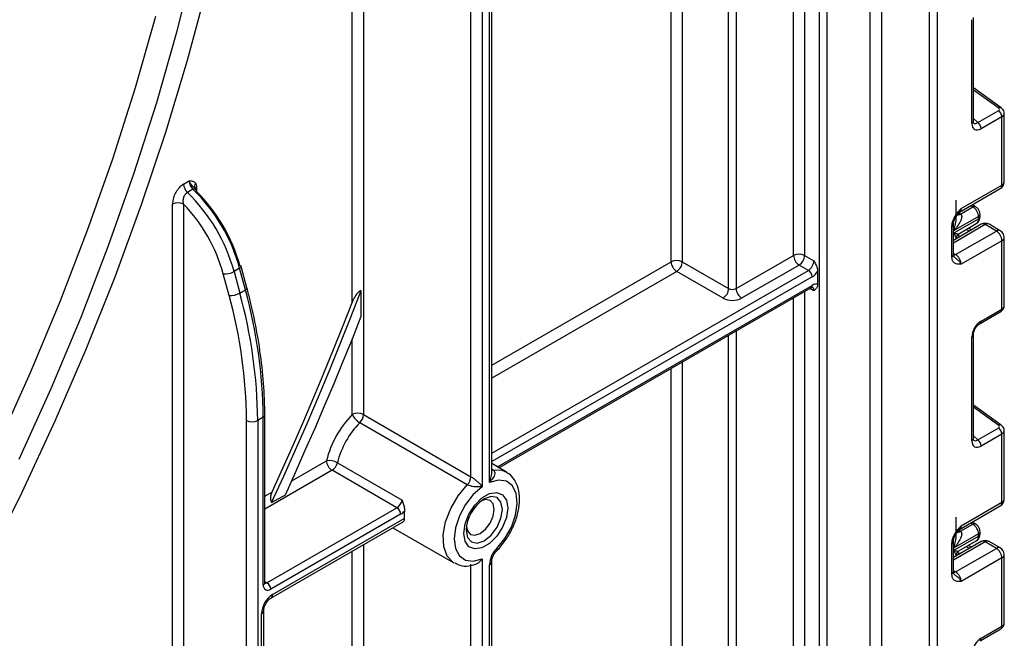
# Model space of a CAD drawing. Units: millimetres. Extents: x -788 to 6636, y -324 to 3696.
# Drawn here: x 3575 to 3763, y 1359 to 1477 of the extents above; entities that cross this region are included whole.
import ezdxf

# ---------------------------------------------------------------- set-up
doc = ezdxf.new("R2010")
doc.units = ezdxf.units.MM
doc.header["$LTSCALE"] = 10

msp = doc.modelspace()

# ---------------------------------------------------------------- linework, layer by layer
at = {"color": 8, "linetype": 'Continuous', "lineweight": 25}
for p, q in [((3748.30773, 1256.9888), (3748.30773, 2172.74171)), ((3749.72195, 2173.55812), (3749.72195, 1256.9888)), ((3736.97988, 1259.03746), (3736.97988, 1737.00805)), ((3739.1012, 1738.23266), (3739.1012, 1259.03746)), ((3727.29252, 1254.26147), (3727.29252, 1731.41565)), ((3728.70673, 1732.23206), (3728.70673, 1254.26147)), ((3724.47823, 1729.791), (3724.47823, 1432.25894)), ((3722.35691, 1432.25894), (3722.35691, 1728.56639)), ((3711.39676, 1722.23922), (3711.39676, 1425.93177)), ((3709.98254, 1425.93177), (3709.98254, 1721.42281)), ((3701.14371, 1716.32026), (3701.14371, 1431.03432)), ((3699.02239, 1431.03432), (3699.02239, 1715.09565)), ((3640.33253, 1673.04931), (3640.33253, 1401.87477)), ((3638.21121, 1423.35179), (3638.21121, 1671.82469)), ((3761.47538, 1460.33826), (3756.65902, 1463.80159)), ((3756.65902, 1458.342), (3757.49979, 1457.58487)), ((3608.51272, 1445.26474), (3608.51272, 1444.44833)), ((3753.86184, 1440.35483), (3754.10236, 1440.21841)), ((3756.55748, 1441.49646), (3756.14223, 1441.732)), ((3752.88978, 1436.91908), (3752.88978, 1438.51176)), ((3758.91433, 1438.12331), (3752.84327, 1434.61856)), ((3752.88684, 1435.15091), (3752.88684, 1436.50554)), ((3755.88334, 1436.88075), (3755.28559, 1437.21378)), ((3753.59252, 1436.15165), (3754.11557, 1435.86024)), ((3752.84327, 1432.64758), (3753.25748, 1432.40846)), ((3664.8135, 1411.28595), (3699.02239, 1431.03432)), ((3664.8135, 1394.54939), (3725.18534, 1429.40131)), ((3700.08305, 1429.19721), (3664.8135, 1408.83653)), ((3725.89245, 1428.17656), (3664.8135, 1392.91644)), ((3665.8898, 1391.90469), (3725.89245, 1426.54348)), ((3724.47823, 1425.38881), (3724.47823, 1255.88612)), ((3726.246, 1425.52264), (3725.47803, 1425.96598)), ((3722.35691, 1255.88612), (3722.35691, 1424.1642)), ((3711.39676, 1417.83704), (3711.39676, 1249.55896)), ((3638.21121, 1401.87477), (3638.21121, 1416.33564)), ((3709.98254, 1249.55896), (3709.98254, 1417.02063)), ((3699.02239, 1254.66151), (3699.02239, 1410.69347)), ((3701.14371, 1411.91808), (3701.14371, 1254.66151)), ((3761.47538, 1399.80537), (3756.65902, 1403.2687)), ((3756.65902, 1397.80911), (3757.49979, 1397.05198)), ((3626.66566, 1389.26368), (3633.29367, 1393.08994)), ((3664.8135, 1391.47457), (3665.06589, 1391.32887)), ((3634.35433, 1391.25282), (3621.53354, 1383.85154)), ((3621.53354, 1386.30096), (3622.84904, 1387.06039)), ((3756.55748, 1380.96357), (3756.14223, 1381.19911)), ((3753.86184, 1379.82194), (3754.10236, 1379.68551)), ((3640.33253, 1377.05167), (3640.33253, 1219.55596)), ((3758.91433, 1377.59042), (3752.84327, 1374.08567)), ((3752.88978, 1376.38619), (3752.88978, 1377.97887)), ((3755.88334, 1376.34786), (3755.28559, 1376.68089)), ((3638.21121, 1219.55596), (3638.21121, 1375.82706)), ((3752.88684, 1374.61802), (3752.88684, 1375.97264)), ((3753.59252, 1375.61876), (3754.11557, 1375.32735)), ((3752.84327, 1372.11468), (3753.25748, 1371.87556)), ((3621.53354, 1370.04264), (3621.94775, 1369.80352))]:
    msp.add_line(p, q, dxfattribs=at)
at = {"color": 7, "linetype": 'Continuous', "lineweight": 25}
for p, q in [((3664.8135, 1390.93246), (3664.8135, 1693.76373)), ((3664.37416, 1388.94177), (3664.37416, 1693.15142)), ((3660.83862, 1390.03685), (3660.83862, 1684.16961)), ((3662.95994, 1684.16961), (3662.95994, 1388.12536)), ((3756.36613, 1457.42919), (3756.36613, 1477.22597)), ((3756.65902, 1457.83739), (3756.65902, 1477.63417)), ((3761.97302, 1460.38945), (3756.65902, 1464.21061)), ((3757.49979, 1457.58487), (3761.47538, 1459.87993)), ((3762.53565, 1446.28892), (3762.53565, 1459.33801)), ((3762.09631, 1458.71102), (3758.12072, 1456.41596)), ((3762.09631, 1445.67661), (3762.09631, 1458.71102)), ((3606.03785, 1445.85201), (3607.09851, 1446.46431)), ((3607.83008, 1444.87762), (3606.76942, 1444.26531)), ((3608.19673, 1445.05325), (3608.19669, 1445.05241)), ((3608.34165, 1444.88232), (3608.19674, 1445.05225)), ((3754.00742, 1440.4996), (3761.78559, 1444.98985)), ((3754.31814, 1441.18637), (3762.09631, 1445.67661)), ((3603.91653, 1348.89625), (3603.91653, 1442.02794)), ((3606.03785, 1442.02794), (3606.03785, 1199.75806)), ((3753.3877, 1439.48617), (3753.3877, 1442.81953)), ((3754.22095, 1440.14761), (3756.55748, 1441.49646)), ((3757.05702, 1441.54621), (3756.43327, 1441.90001)), ((3752.88684, 1436.50554), (3757.6274, 1439.2422)), ((3757.6274, 1439.65405), (3752.88978, 1436.91908)), ((3753.87583, 1436.39995), (3757.2131, 1438.32651)), ((3757.6274, 1439.2422), (3757.6274, 1439.65405)), ((3757.92029, 1439.65041), (3757.92029, 1440.06225)), ((3752.55037, 1431.96619), (3752.55037, 1437.7505)), ((3758.1644, 1438.19758), (3752.84327, 1435.12575)), ((3752.84327, 1432.37439), (3752.84327, 1438.1587)), ((3753.25748, 1432.40846), (3761.03565, 1436.8987)), ((3753.86503, 1436.39559), (3753.87228, 1436.40677)), ((3756.31712, 1437.13117), (3755.71937, 1437.4642)), ((3761.03565, 1436.8987), (3758.91433, 1438.12331)), ((3761.78559, 1436.97296), (3759.66427, 1438.19758)), ((3753.38476, 1435.54219), (3753.38476, 1435.43835)), ((3762.09631, 1435.06158), (3754.31814, 1430.57134)), ((3762.09631, 1422.02718), (3762.09631, 1435.06158)), ((3762.53565, 1422.6248), (3762.53565, 1435.67389)), ((3701.14371, 1431.03432), (3709.98254, 1425.93177)), ((3711.39676, 1425.93177), (3722.35691, 1432.25894)), ((3724.47823, 1432.25894), (3726.246, 1431.23843)), ((3616.7315, 1429.79953), (3615.67084, 1429.18722)), ((3615.67084, 1429.18722), (3616.76848, 1425.07108)), ((3617.82914, 1425.68339), (3616.7315, 1429.79953)), ((3618.13091, 1426.04536), (3617.03327, 1430.16151)), ((3708.92188, 1424.09466), (3700.08305, 1429.19721)), ((3723.41757, 1430.42182), (3712.45742, 1424.09466)), ((3725.18534, 1429.40131), (3723.41757, 1430.42182)), ((3726.95311, 1429.19714), (3726.95311, 1426.74752)), ((3614.71113, 1424.61524), (3613.61348, 1428.73139)), ((3616.76848, 1425.07108), (3617.82914, 1425.68339)), ((3639.91831, 1420.63732), (3639.91831, 1425.53174)), ((3666.18278, 1391.73556), (3725.6853, 1426.08564)), ((3757.91357, 1419.27427), (3761.88917, 1421.56933)), ((3758.12072, 1419.73211), (3762.09631, 1422.02718)), ((3756.36613, 1396.8963), (3756.36613, 1416.69307)), ((3756.65902, 1397.3045), (3756.65902, 1417.10128)), ((3761.97302, 1399.85656), (3756.65902, 1403.67772)), ((3618.05866, 1192.81859), (3618.05866, 1400.75979)), ((3621.24064, 1401.3721), (3620.17998, 1400.75979)), ((3620.17998, 1400.75979), (3620.17998, 1192.81859)), ((3621.24064, 1369.39545), (3621.24064, 1401.3721)), ((3621.53354, 1369.80365), (3621.53354, 1401.7803)), ((3640.33253, 1401.87477), (3660.83862, 1390.03685)), ((3660.14689, 1388.48919), (3639.64079, 1400.3271)), ((3757.49979, 1397.05198), (3761.47538, 1399.34704)), ((3762.09631, 1398.17813), (3758.12072, 1395.88306)), ((3762.09631, 1385.14372), (3762.09631, 1398.17813)), ((3762.53565, 1385.75603), (3762.53565, 1398.80512)), ((3635.36467, 1392.68812), (3647.73904, 1385.54455)), ((3667.60598, 1390.91396), (3664.8135, 1392.52603)), ((3646.7287, 1384.10925), (3634.35433, 1391.25282)), ((3622.83354, 1385.08026), (3625.44977, 1386.59058)), ((3621.94775, 1369.80352), (3646.7287, 1384.10925)), ((3754.00742, 1379.96671), (3761.78559, 1384.45695)), ((3754.31814, 1380.65348), (3762.09631, 1385.14372)), ((3647.4358, 1382.88451), (3622.65486, 1368.57877)), ((3623.00841, 1367.55806), (3648.11955, 1382.05441)), ((3753.3877, 1378.95328), (3753.3877, 1382.28663)), ((3622.69769, 1366.8713), (3647.88598, 1381.41218)), ((3645.97403, 1380.30844), (3657.6068, 1373.59299)), ((3754.22095, 1379.61472), (3756.55748, 1380.96357)), ((3757.05702, 1381.01332), (3756.43327, 1381.36712)), ((3752.88684, 1375.97264), (3757.6274, 1378.70931)), ((3757.6274, 1379.12116), (3752.88978, 1376.38619)), ((3757.6274, 1378.70931), (3757.6274, 1379.12116)), ((3757.92029, 1379.11751), (3757.92029, 1379.52936)), ((3752.55037, 1371.4333), (3752.55037, 1377.21761)), ((3758.1644, 1377.66468), (3752.84327, 1374.59286)), ((3752.84327, 1371.8415), (3752.84327, 1377.62581)), ((3753.25748, 1371.87556), (3761.03565, 1376.36581)), ((3753.87583, 1375.86705), (3757.2131, 1377.79362)), ((3756.31712, 1376.59828), (3755.71937, 1376.9313)), ((3761.03565, 1376.36581), (3758.91433, 1377.59042)), ((3761.78559, 1376.44007), (3759.66427, 1377.66468)), ((3753.38476, 1375.0093), (3753.38476, 1374.90546)), ((3753.86503, 1375.8627), (3753.87228, 1375.87387)), ((3762.09631, 1374.52869), (3754.31814, 1370.03845)), ((3762.09631, 1361.49429), (3762.09631, 1374.52869)), ((3762.53565, 1362.09191), (3762.53565, 1375.141)), ((3657.73313, 1373.52365), (3657.6068, 1373.59299)), ((3660.83862, 1207.25364), (3660.83862, 1373.32684)), ((3662.95994, 1374.34057), (3662.95994, 1207.71804)), ((3664.37416, 1208.53445), (3664.37416, 1373.24549)), ((3664.8135, 1208.85807), (3664.8135, 1373.85779)), ((3620.88709, 1193.2268), (3620.88709, 1363.88383)), ((3621.32643, 1193.8391), (3621.32643, 1364.49613)), ((3758.12072, 1359.19922), (3762.09631, 1361.49429)), ((3757.91357, 1358.74138), (3761.88917, 1361.03644))]:
    msp.add_line(p, q, dxfattribs=at)
at = {"color": 7, "linetype": 'Continuous', "lineweight": 25, "flags": 128}
for points in [[(3574.70345, 1393.36387), (3580.80515, 1406.87913), (3586.49139, 1420.47615), (3591.74947, 1434.12458), (3596.56766, 1447.79396), (3600.93521, 1461.4538), (3604.84238, 1475.07361), (3608.28044, 1488.623)], [(3568.5215, 1373.60975), (3575.24295, 1387.09018), (3581.56734, 1400.69464), (3587.48077, 1414.39324), (3592.97023, 1428.15586), (3598.02366, 1441.95224), (3602.62994, 1455.75206), (3606.77896, 1469.52498), (3610.46159, 1483.24072)], [(3600.68219, 1477.82824), (3596.79784, 1464.25056), (3592.45563, 1450.63233), (3587.66519, 1437.00374), (3582.43714, 1423.39503), (3576.78307, 1409.83638), (3570.71554, 1396.35787)], [(3607.83008, 1444.87762), (3607.92581, 1444.92785), (3608.01547, 1444.96462), (3608.09735, 1444.98722), (3608.16987, 1444.99522), (3608.23163, 1444.98846), (3608.28144, 1444.96706), (3608.31835, 1444.93146), (3608.34165, 1444.88232)], [(3617.03327, 1430.16151), (3617.02413, 1430.1853), (3616.97459, 1430.24106), (3616.89018, 1430.28385), (3616.77414, 1430.31205)], [(3622.83354, 1385.08026), (3625.12726, 1390.10662), (3627.37664, 1395.14348), (3629.58124, 1400.1899), (3631.74065, 1405.24491), (3633.85446, 1410.30756), (3635.92226, 1415.37689), (3637.94368, 1420.45194), (3639.91831, 1425.53174)], [(3638.21121, 1423.35179), (3636.42029, 1418.79601), (3634.59184, 1414.24437), (3632.72614, 1409.69757), (3630.82348, 1405.1563), (3628.88414, 1400.62126), (3626.90841, 1396.09313), (3624.89661, 1391.57261), (3622.84904, 1387.06039)], [(3625.44977, 1386.59058), (3627.36949, 1390.82501), (3629.25795, 1395.06668), (3631.11488, 1399.31503), (3632.94005, 1403.56951), (3634.73321, 1407.82953), (3636.49413, 1412.09455), (3638.22258, 1416.364), (3639.91831, 1420.63732)], [(3662.95994, 1388.12536), (3661.27954, 1386.63241), (3659.79931, 1384.72099), (3658.64336, 1382.55134), (3657.9086, 1380.30539), (3657.65664, 1378.17143), (3657.9086, 1376.32838), (3658.64336, 1374.93077), (3659.79931, 1374.09576), (3661.27954, 1373.89337), (3662.95994, 1374.34057)], [(3665.75763, 1376.34081), (3667.3128, 1378.22785), (3668.54983, 1380.41274), (3669.36076, 1382.70484), (3669.67483, 1384.90411), (3669.46463, 1386.81865), (3668.74851, 1388.28137), (3667.58895, 1389.16463), (3666.08715, 1389.39136), (3664.37416, 1388.94177)], [(3667.85168, 1384.0569), (3667.59931, 1382.25849), (3666.87266, 1380.38562), (3665.75936, 1378.66418), (3664.3937, 1377.30182), (3662.9404, 1376.46284), (3661.57474, 1376.24845), (3660.46144, 1376.6845), (3659.73479, 1377.71839), (3659.48242, 1379.22544), (3659.73479, 1381.02385), (3660.46144, 1382.89672), (3661.57474, 1384.61816), (3662.9404, 1385.98052), (3664.3937, 1386.8195), (3665.75936, 1387.03389), (3666.87266, 1386.59784), (3667.59931, 1385.56394), (3667.85168, 1384.0569)], [(3665.2509, 1383.7797), (3665.04963, 1384.83198), (3664.47645, 1385.49167), (3663.61863, 1385.65835), (3662.79904, 1385.40955)], [(3659.96964, 1380.50836), (3660.16388, 1379.67455), (3660.73706, 1379.01486), (3661.59488, 1378.84818), (3662.60675, 1379.1999), (3663.61863, 1380.01647), (3664.47645, 1381.17356), (3665.04963, 1382.49503), (3665.2509, 1383.7797)]]:
    msp.add_lwpolyline(points, dxfattribs=at)
at = {"color": 8, "linetype": 'Continuous', "lineweight": 25, "flags": 128}
for points in [[(3753.25748, 1432.40846), (3753.05056, 1432.31254), (3752.85465, 1432.26768)], [(3616.7315, 1429.79953), (3616.85668, 1429.88117), (3616.95152, 1429.96368), (3617.01236, 1430.0439), (3617.03688, 1430.11873), (3617.03327, 1430.16151)], [(3617.82914, 1425.68339), (3617.95433, 1425.76503), (3618.04916, 1425.84754), (3618.11001, 1425.92775), (3618.13453, 1426.00258), (3618.13096, 1426.0452)], [(3664.8135, 1391.33883), (3664.91963, 1391.32214), (3665.06589, 1391.32887)], [(3665.06589, 1391.32887), (3666.74579, 1391.26316), (3667.62886, 1390.90064)], [(3657.6068, 1373.59299), (3657.45712, 1373.68473), (3656.3135, 1374.89675), (3655.66532, 1376.68798), (3655.56361, 1378.91738), (3656.01638, 1381.40942), (3656.98798, 1383.96793), (3658.40193, 1386.39145), (3660.14689, 1388.48919)], [(3659.92125, 1379.81507), (3660.18421, 1378.4403), (3660.93305, 1377.57842), (3662.05378, 1377.36067), (3663.37577, 1377.82018), (3664.69775, 1378.887), (3665.81848, 1380.39872), (3666.56732, 1382.12519), (3666.83028, 1383.80357), (3666.56732, 1385.17835), (3665.81848, 1386.04023), (3664.69775, 1386.25798), (3663.37577, 1385.79847), (3663.1841, 1385.68168)], [(3665.75763, 1376.34081), (3665.80922, 1376.1701), (3665.81807, 1376.02948), (3665.78384, 1375.92435), (3665.76052, 1375.89536)], [(3753.25748, 1371.87556), (3753.05056, 1371.77964), (3752.85465, 1371.73479)]]:
    msp.add_lwpolyline(points, dxfattribs=at)
at = {"color": 8, "linetype": 'Continuous', "lineweight": 25}
for centre, radius, start, end in [((3761.76207, 1459.9958), 0.44662, 61.8288063, 129.9338242), ((3756.17423, 1457.87606), 0.48633, 293.2398721, 355.4399869), ((3608.9117, 1445.37988), 0.78579, 134.0333662, 204.3631938), ((3761.78497, 1446.36378), 0.75441, 294.3746583, 354.3052007), ((3608.78834, 1444.73053), 0.60111, 117.2909058, 152.9884839), ((3761.36131, 1445.59548), 0.73947, 305.0133329, 6.2988475), ((3753.5827, 1440.97706), 0.91957, 257.7575819, 304.4101962), ((3753.67334, 1441.10102), 1.09948, 266.0616746, 299.8720402), ((3753.6085, 1441.0946), 0.71554, 302.9255856, 7.3682775), ((3756.85158, 1441.08276), 0.50758, 66.8425713, 125.4080589), ((3756.64645, 1439.13446), 0.98685, 305.0442195, 6.2679609), ((3757.41982, 1440.11218), 0.50296, 294.3752558, 354.2983451), ((3757.41984, 1439.70031), 0.50294, 294.3746583, 354.3052007), ((3758.47495, 1437.50999), 0.75447, 54.3824225, 114.307119), ((3759.35371, 1437.50999), 0.75447, 65.692881, 125.6175775), ((3752.36743, 1438.19013), 0.47618, 292.5937627, 357.4084542), ((3761.47503, 1436.28538), 0.75447, 65.692881, 125.6175775), ((3761.78497, 1435.74875), 0.75441, 294.3746583, 354.3052007), ((3752.34281, 1432.4243), 0.50294, 294.3746583, 354.3052007), ((3725.40245, 1426.4894), 0.49298, 305.013333, 6.2988474), ((3725.53373, 1425.61378), 0.71808, 352.7079171, 56.3057751), ((3761.61324, 1421.96996), 0.48645, 304.5567345, 6.7554459), ((3757.63657, 1419.67513), 0.48749, 304.9941834, 6.7129484), ((3756.17441, 1417.13974), 0.48607, 293.2294405, 355.5477976), ((3621.05536, 1401.81421), 0.47937, 292.7377205, 355.9567433), ((3761.76207, 1399.46291), 0.44662, 61.8288063, 129.9338242), ((3756.17423, 1397.34317), 0.48633, 293.2398721, 355.4399869), ((3761.78497, 1385.83089), 0.75441, 294.3746583, 354.3052007), ((3761.36131, 1385.06259), 0.73947, 305.0133329, 6.2988475), ((3753.6085, 1380.56171), 0.71554, 302.9255856, 7.3682775), ((3756.85158, 1380.54987), 0.50758, 66.8425713, 125.4080589), ((3753.5827, 1380.44417), 0.91957, 257.7575819, 304.4101962), ((3753.67334, 1380.56813), 1.09948, 266.0616746, 299.8720402), ((3756.64645, 1378.60157), 0.98685, 305.0442195, 6.2679608), ((3757.41982, 1379.57928), 0.50296, 294.3752558, 354.2983451), ((3757.41984, 1379.16742), 0.50294, 294.3746583, 354.3052007), ((3752.36743, 1377.65724), 0.47618, 292.5937627, 357.4084542), ((3758.47495, 1376.9771), 0.75447, 54.3824225, 114.307119), ((3759.35371, 1376.9771), 0.75447, 65.692881, 125.6175775), ((3761.47503, 1375.75249), 0.75447, 65.692881, 125.6175775), ((3761.78497, 1375.21586), 0.75441, 294.3746583, 354.3052007), ((3664.06251, 1373.93301), 0.75486, 294.3842873, 354.1947945), ((3752.34281, 1371.89141), 0.50294, 294.3746583, 354.3052007), ((3621.03308, 1369.85356), 0.50294, 294.3746583, 354.3052007), ((3621.64125, 1370.2504), 0.54189, 258.2275206, 304.4449251), ((3622.25462, 1367.48466), 0.75736, 306.3715343, 5.5614387), ((3620.57389, 1364.57318), 0.75716, 294.4339181, 353.6282262), ((3761.61324, 1361.43706), 0.48645, 304.5567345, 6.7554459), ((3757.63657, 1359.14224), 0.48749, 304.9941834, 6.7129484)]:
    msp.add_arc(centre, radius, start, end, dxfattribs=at)
at = {"color": 7, "linetype": 'Continuous', "lineweight": 25}
for centre, radius, start, end in [((3760.53952, 1458.63342), 1.55873, 2.8536947, 53.1012942), ((3756.56392, 1456.33835), 1.55873, 2.8536947, 53.1012942), ((3608.38351, 1445.97152), 2.34871, 182.9166414, 226.5890899), ((3609.44417, 1446.58382), 2.34871, 182.9166414, 226.5890899), ((3761.03565, 1446.28892), 1.5, 299.9973117, 0), ((3583.57562, 1420.40621), 33.27475, 15.301252, 45.8100795), ((3584.63628, 1421.01852), 33.27475, 15.301252, 45.8100795), ((3586.23913, 1421.94918), 31.65951, 15.3164599, 45.2886368), ((3604.97719, 1439.98088), 2.30553, 62.6096722, 117.3903278), ((3583.79065, 1420.54637), 30.92565, 15.3472082, 43.996941), ((3755.32762, 1439.5504), 2.30211, 2.580549, 57.7081432), ((3758.91433, 1436.8985), 1.5, 60.0026883, 119.9973117), ((3754.38386, 1435.54176), 0.99911, 121.2852697, 179.9924036), ((3754.38377, 1435.54204), 0.99901, 121.3480561, 179.9916249), ((3759.79349, 1434.95679), 2.30521, 2.6054785, 57.3945217), ((3761.03565, 1435.67389), 1.5, 0, 60.0026883), ((3700.08305, 1428.98726), 2.30553, 62.6096722, 117.3903278), ((3701.32521, 1431.13912), 2.30521, 182.6054785, 237.3945217), ((3698.84089, 1431.13912), 2.30521, 302.6054783, 357.3945215), ((3723.41757, 1430.21187), 2.30553, 62.6096722, 117.3903278), ((3724.65974, 1432.36373), 2.30521, 182.6054785, 237.3945217), ((3722.17541, 1432.36373), 2.30521, 302.6054783, 357.3945215), ((3723.94318, 1431.34322), 2.30521, 302.6054783, 357.3945215), ((3752.01532, 1430.46655), 2.30521, 2.6054785, 57.3945217), ((3613.8936, 1432.33785), 3.61732, 265.558772, 299.4270064), ((3724.35723, 1428.1067), 1.5368, 2.6054785, 57.3945217), ((3724.10113, 1431.09968), 3.42832, 301.5003672, 326.2929238), ((3526.14172, 1400.42227), 95.10367, 0.5722372, 15.4035952), ((3707.67972, 1426.03656), 2.30521, 302.6054783, 357.3945215), ((3710.68965, 1427.29648), 1.53702, 242.6096722, 297.3903278), ((3713.69958, 1426.03656), 2.30521, 182.6054785, 237.3945217), ((3726.66536, 1425.38444), 1.39312, 78.0799126, 123.6976601), ((3614.99124, 1428.2217), 3.61732, 265.558772, 299.4270064), ((3524.74284, 1399.82778), 93.32048, 0.5722372, 15.4035952), ((3525.08106, 1399.80997), 95.10367, 0.5722372, 15.4035952), ((3710.68965, 1427.50643), 3.84255, 242.6096722, 297.3903278), ((3619.11932, 1402.80686), 2.30553, 242.6096722, 297.3903278), ((3651.85532, 1388.46834), 19.12836, 135.5034305, 166.0184207), ((3639.27187, 1399.8277), 2.30553, 62.6096722, 117.3903278), ((3641.50101, 1403.47949), 3.66032, 206.0024758, 239.4552111), ((3637.99106, 1401.99288), 2.34445, 314.7228296, 357.1122303), ((3651.50524, 1388.66934), 16.63336, 135.5034305, 166.0184207), ((3760.53952, 1398.10053), 1.55873, 2.8536947, 53.1012942), ((3756.56392, 1395.80546), 1.55873, 2.8536947, 53.1012942), ((3633.7211, 1389.75497), 3.36225, 60.7362036, 97.3035997), ((3635.59649, 1393.19473), 2.30521, 182.6054785, 237.3945217), ((3633.07772, 1393.22471), 2.34906, 302.919156, 346.7955584), ((3658.49715, 1390.15496), 2.34445, 314.7228296, 357.1122303), ((3667.47127, 1379.45661), 7.55853, 124.5549861, 177.2817222), ((3761.03565, 1385.75603), 1.5, 299.9973117, 0), ((3645.45209, 1386.08114), 2.34906, 302.919156, 346.7955584), ((3645.90059, 1382.81465), 1.5368, 2.6054785, 57.3945217), ((3645.85046, 1385.54488), 3.09691, 300.7911108, 318.3260821), ((3658.04662, 1382.46472), 9.93555, 174.1014684, 182.3668239), ((3755.32762, 1379.01751), 2.30211, 2.580549, 57.7081432), ((3669.0571, 1373.00926), 4.6889, 134.7228296, 177.1122303), ((3758.91433, 1376.36561), 1.5, 60.0026883, 119.9973117), ((3759.79349, 1374.4239), 2.30521, 2.6054785, 57.3945217), ((3761.03565, 1375.141), 1.5, 0, 60.0026883), ((3754.38386, 1375.00887), 0.99911, 121.2852697, 179.9924036), ((3754.38377, 1375.00915), 0.99901, 121.3480561, 179.9916249), ((3752.01532, 1369.93366), 2.30521, 2.6054785, 57.3945217), ((3622.10279, 1369.25559), 0.87342, 170.785963, 309.2032852), ((3621.11964, 1368.50891), 1.5368, 2.6054785, 57.3945217), ((3625.49274, 1363.67425), 4.61041, 122.6054783, 177.3945215)]:
    msp.add_arc(centre, radius, start, end, dxfattribs=at)
for centre, major_axis, ratio, start_param, end_param in [((3761.12183, 1460.13416), (0.49848, -0.06057), 0.642645436, 5.575715337, 7.146511663), ((3758.14717, 1458.48791), (1.26861, 2.19752), 0.568868941, 2.363541921, 3.919485565), ((3751.69819, 1438.83051), (3.39997, 0.02547), 0.572227378, 0.730479081, 0.781111031), ((3754.38476, 1439.00308), (0.56728, 2.61234), 0.16159307, 3.244916728, 3.246965563), ((3758.14717, 1417.6907), (1.24989, 2.16512), 0.586021532, 0.792740762, 2.348684406), ((3761.12183, 1399.60127), (0.49848, -0.06057), 0.642645436, 5.575715337, 7.146511663), ((3758.14717, 1397.95502), (1.26861, 2.19752), 0.568868941, 2.363541921, 3.919485565), ((3751.69819, 1378.29762), (3.39997, 0.02547), 0.572227378, 0.730479081, 0.781111031), ((3754.38476, 1378.47019), (0.56728, 2.61234), 0.16159307, 3.244916728, 3.246965563), ((3758.14717, 1357.15781), (1.24989, 2.16512), 0.586021532, 0.792740762, 2.348684406)]:
    msp.add_ellipse(centre, major_axis=major_axis, ratio=ratio, start_param=start_param, end_param=end_param, dxfattribs=at)
at = {"color": 8, "linetype": 'Continuous', "lineweight": 25}
for centre, major_axis, ratio, start_param, end_param in [((3761.03565, 1459.37346), (1.49963, -0.05544), 0.600394371, 5.519979633, 6.299875932), ((3757.44006, 1458.89611), (0.59973, 1.44142), 0.551521997, 2.931064303, 3.847912987), ((3761.03565, 1422.58935), (1.49973, 0.05109), 0.553211201, 5.478944303, 6.264342466), ((3757.44006, 1398.36322), (0.59973, 1.44142), 0.551521997, 2.931064303, 3.847912987), ((3761.03565, 1398.84056), (1.49963, -0.05544), 0.600394371, 5.519979633, 6.299875932), ((3761.03565, 1362.05646), (1.49973, 0.05109), 0.553211201, 5.478944303, 6.264342466)]:
    msp.add_ellipse(centre, major_axis=major_axis, ratio=ratio, start_param=start_param, end_param=end_param, dxfattribs=at)
at = {"color": 7, "linetype": 'Continuous', "lineweight": 25}
for points, knots in [([(3762.52527, 1459.32756), (3762.52879, 1459.34929), (3762.55595, 1459.51682), (3762.45137, 1459.82472), (3762.24968, 1460.16389), (3762.05724, 1460.32078), (3761.97302, 1460.38945)], [0, 0, 0, 0, 0.052814398, 0.407169853, 0.740546572, 1, 1, 1, 1]), ([(3756.6935, 1457.55433), (3756.6988, 1457.54808), (3756.71328, 1457.53102), (3756.6635, 1457.65563), (3756.66008, 1457.79434), (3756.65902, 1457.83739)], [0, 0, 0, 0, 0.285194289, 0.778135826, 1, 1, 1, 1]), ([(3606.03785, 1445.85201), (3605.92227, 1445.77834), (3605.56699, 1445.55191), (3604.98075, 1444.9573), (3604.39566, 1444.03947), (3603.99263, 1442.99564), (3603.94188, 1442.35034), (3603.91653, 1442.02794)], [0, 0, 0, 0, 0.101306041, 0.31140359, 0.534349016, 0.767355119, 1, 1, 1, 1]), ([(3607.09851, 1446.46431), (3607.10117, 1446.46431), (3607.14618, 1446.46431), (3607.34395, 1446.46428), (3607.73581, 1446.44511), (3608.14087, 1446.28288), (3608.30884, 1446.03009), (3608.36551, 1445.94481)], [0, 0, 0, 0, 0.005266907, 0.08889648, 0.390485021, 0.794365881, 1, 1, 1, 1]), ([(3608.36551, 1445.94481), (3608.42624, 1445.78908), (3608.50561, 1445.58554), (3608.51137, 1445.32576), (3608.51272, 1445.26474)], [0, 0, 0, 0, 0.7651053121, 1, 1, 1, 1]), ([(3606.03785, 1442.02794), (3606.00687, 1442.23116), (3605.94624, 1442.62888), (3606.04222, 1443.24917), (3606.26649, 1443.77908), (3606.53525, 1444.11104), (3606.71233, 1444.2277), (3606.76942, 1444.26531)], [0, 0, 0, 0, 0.250467831, 0.490187746, 0.708231865, 0.905926761, 1, 1, 1, 1]), ([(3608.2, 1445.05508), (3608.19773, 1445.05711), (3608.19124, 1445.0629), (3608.19379, 1445.05855), (3608.19544, 1445.05572)], [0, 0, 0, 0, 0.351127118, 1, 1, 1, 1]), ([(3608.51272, 1444.44833), (3608.50391, 1444.48673), (3608.46686, 1444.64817), (3608.39581, 1444.78105), (3608.34165, 1444.88232)], [0, 0, 0, 0, 0.237864468, 1, 1, 1, 1]), ([(3752.55037, 1437.7505), (3752.56596, 1437.96651), (3752.5995, 1438.43159), (3752.88087, 1439.22785), (3753.30668, 1439.97974), (3753.78349, 1440.59621), (3754.09401, 1440.94084), (3754.26297, 1441.12603), (3754.28931, 1441.15484), (3754.3151, 1441.18304), (3754.31814, 1441.18637)], [0, 0, 0, 0, 0.183987951, 0.396134741, 0.618944923, 0.805852047, 0.970289049, 0.970919424, 0.996567948, 1, 1, 1, 1]), ([(3752.85071, 1438.17013), (3752.84878, 1438.20458), (3752.84117, 1438.34068), (3752.91497, 1438.72548), (3753.11721, 1439.27227), (3753.45099, 1439.86339), (3753.73747, 1440.20709), (3753.88005, 1440.37813)], [0, 0, 0, 0, 0.066706126, 0.263456685, 0.485337819, 0.743873973, 1, 1, 1, 1]), ([(3754.22095, 1440.14761), (3754.27, 1440.10069), (3754.35052, 1440.02366), (3754.42698, 1439.79634), (3754.41601, 1439.38304), (3754.14941, 1438.64746), (3753.62164, 1437.78871), (3753.13395, 1437.18854), (3752.89337, 1436.92304), (3752.88978, 1436.91908)], [0, 0, 0, 0, 0.063068763, 0.103525492, 0.223842421, 0.425378431, 0.736279016, 0.996073928, 1, 1, 1, 1]), ([(3753.90168, 1440.40649), (3753.9182, 1440.43071), (3753.94315, 1440.46728), (3753.98949, 1440.48062), (3754.00514, 1440.48512)], [0, 0, 0, 0, 0.66224582, 1, 1, 1, 1]), ([(3757.92029, 1440.06225), (3757.90657, 1440.21477), (3757.87699, 1440.54358), (3757.63397, 1441.03948), (3757.3304, 1441.37697), (3757.10899, 1441.51404), (3757.05702, 1441.54621)], [0, 0, 0, 0, 0.258373201, 0.557043262, 0.896039811, 1, 1, 1, 1]), ([(3757.19868, 1438.34434), (3757.25443, 1438.36927), (3757.46777, 1438.46466), (3757.71817, 1438.79646), (3757.89589, 1439.22545), (3757.91281, 1439.52001), (3757.92029, 1439.65041)], [0, 0, 0, 0, 0.115427163, 0.441725338, 0.752873326, 1, 1, 1, 1]), ([(3752.88684, 1436.50554), (3752.88969, 1436.50487), (3753.1414, 1436.44601), (3753.56621, 1436.36408), (3753.76993, 1436.38538), (3753.86405, 1436.39522)], [0, 0, 0, 0, 0.006112186, 0.540841056, 1, 1, 1, 1]), ([(3753.38476, 1435.54219), (3753.35772, 1435.6591), (3753.29916, 1435.91223), (3753.04712, 1436.28798), (3752.88872, 1436.50298), (3752.88684, 1436.50554)], [0, 0, 0, 0, 0.458891382, 0.993578411, 1, 1, 1, 1]), ([(3726.246, 1431.23843), (3726.24763, 1431.23517), (3726.38156, 1430.96845), (3726.64209, 1430.44461), (3726.90954, 1429.73596), (3726.94142, 1429.34171), (3726.95311, 1429.19714)], [0, 0, 0, 0, 0.004811028, 0.394553854, 0.777985215, 1, 1, 1, 1]), ([(3754.31814, 1430.57134), (3754.3151, 1430.57115), (3754.28931, 1430.56958), (3754.26297, 1430.56799), (3754.09401, 1430.55809), (3753.78349, 1430.54421), (3753.30668, 1430.61016), (3752.88087, 1430.87041), (3752.5995, 1431.34182), (3752.56596, 1431.76817), (3752.55037, 1431.96619)], [0, 0, 0, 0, 0.003432052, 0.029080576, 0.029710951, 0.194147953, 0.381055077, 0.603865259, 0.816012049, 1, 1, 1, 1]), ([(3752.91454, 1432.02528), (3752.90466, 1432.02935), (3752.88765, 1432.03636), (3752.83135, 1432.30629), (3752.85105, 1432.5156), (3752.85849, 1432.59463)], [0, 0, 0, 0, 0.463468771, 0.79744814, 1, 1, 1, 1]), ([(3621.53354, 1401.7803), (3621.52093, 1402.81166), (3621.48439, 1405.80175), (3621.08032, 1410.9301), (3620.17253, 1417.18725), (3619.11271, 1422.25898), (3618.34303, 1425.22732), (3618.13091, 1426.04536)], [0, 0, 0, 0, 0.134781904, 0.390755942, 0.646729347, 0.902642675, 1, 1, 1, 1]), ([(3639.91831, 1425.53174), (3639.8778, 1425.51919), (3639.6871, 1425.46009), (3639.25297, 1425.14191), (3638.68809, 1424.42367), (3638.37709, 1423.72465), (3638.21121, 1423.35179)], [0, 0, 0, 0, 0.050707683, 0.23871384, 0.593927748, 1, 1, 1, 1]), ([(3725.6853, 1426.08564), (3725.76324, 1426.12453), (3725.92519, 1426.20535), (3725.99518, 1426.18621), (3725.97946, 1426.19272), (3725.97909, 1426.19287)], [0, 0, 0, 0, 0.475489942, 0.98793178, 1, 1, 1, 1]), ([(3726.95311, 1426.74752), (3726.94142, 1426.61644), (3726.90954, 1426.25899), (3726.64209, 1425.85914), (3726.38156, 1425.6361), (3726.24763, 1425.52401), (3726.246, 1425.52264)], [0, 0, 0, 0, 0.222014785, 0.605446146, 0.995188972, 1, 1, 1, 1]), ([(3761.88917, 1421.56933), (3762.03003, 1421.67099), (3762.28269, 1421.85334), (3762.50007, 1422.24092), (3762.51715, 1422.49617), (3762.5249, 1422.61192)], [0, 0, 0, 0, 0.407790729, 0.731466575, 1, 1, 1, 1]), ([(3756.65902, 1417.10128), (3756.66582, 1417.21401), (3756.68027, 1417.45341), (3756.82564, 1417.93355), (3757.08334, 1418.44154), (3757.42943, 1418.89711), (3757.728, 1419.16028), (3757.87506, 1419.25061), (3757.91357, 1419.27427)], [0, 0, 0, 0, 0.162264671, 0.344597886, 0.537685121, 0.735624644, 0.930764334, 1, 1, 1, 1]), ([(3762.52527, 1398.79467), (3762.52879, 1398.8164), (3762.55595, 1398.98393), (3762.45137, 1399.29183), (3762.24968, 1399.631), (3762.05724, 1399.78789), (3761.97302, 1399.85656)], [0, 0, 0, 0, 0.0528143977, 0.407169853, 0.7405465717, 1, 1, 1, 1]), ([(3756.6935, 1397.02144), (3756.6988, 1397.01519), (3756.71328, 1396.99813), (3756.6635, 1397.12274), (3756.66008, 1397.26145), (3756.65902, 1397.3045)], [0, 0, 0, 0, 0.285194289, 0.778135826, 1, 1, 1, 1]), ([(3665.06589, 1391.32887), (3665.14739, 1391.26734), (3665.23907, 1391.19811), (3665.35112, 1391.01011), (3665.38982, 1390.85094), (3665.3824, 1390.52947), (3665.27473, 1390.17662), (3664.94829, 1389.59675), (3664.61999, 1389.20224), (3664.37758, 1388.94539), (3664.37416, 1388.94177)], [0, 0, 0, 0, 0.114601182, 0.128924592, 0.265048756, 0.308929604, 0.508474223, 0.665831995, 0.995285465, 1, 1, 1, 1]), ([(3660.83862, 1390.03685), (3660.91652, 1389.98994), (3661.02529, 1389.92443), (3661.28477, 1389.75023), (3661.49016, 1389.59968), (3661.8244, 1389.33663), (3662.13536, 1389.06814), (3662.47714, 1388.72851), (3662.74247, 1388.42585), (3662.89064, 1388.22739), (3662.95812, 1388.12805), (3662.95994, 1388.12536)], [0, 0, 0, 0, 0.090070096, 0.125755256, 0.276313408, 0.30557821, 0.508978488, 0.668705633, 0.831010086, 0.995437056, 1, 1, 1, 1]), ([(3665.76063, 1375.89548), (3666.05386, 1376.20711), (3666.89802, 1377.10426), (3668.11598, 1378.85835), (3669.2356, 1381.12487), (3669.94986, 1383.47523), (3670.20141, 1385.76998), (3669.95661, 1387.8139), (3669.21988, 1389.44145), (3668.40193, 1390.48427), (3667.75592, 1390.76812), (3667.59636, 1390.83823)], [0, 0, 0, 0, 0.06966262, 0.200551367, 0.33155269, 0.463182828, 0.596220155, 0.731431765, 0.850135116, 0.962985287, 1, 1, 1, 1]), ([(3662.95994, 1388.12536), (3662.95652, 1388.12503), (3662.71366, 1388.10173), (3662.3163, 1388.07733), (3661.67359, 1388.09772), (3661.2529, 1388.14557), (3660.844, 1388.2267), (3660.6299, 1388.28461), (3660.35961, 1388.38126), (3660.247, 1388.4384), (3660.14689, 1388.48919)], [0, 0, 0, 0, 0.004714535, 0.334168005, 0.491525777, 0.691070396, 0.734951244, 0.871075408, 0.885398818, 1, 1, 1, 1]), ([(3622.84904, 1387.06039), (3622.76065, 1386.82048), (3622.59908, 1386.38192), (3622.58948, 1385.74162), (3622.69348, 1385.3192), (3622.80198, 1385.1341), (3622.83354, 1385.08026)], [0, 0, 0, 0, 0.359864859, 0.657858299, 0.900501958, 1, 1, 1, 1]), ([(3647.73904, 1385.54455), (3647.74007, 1385.54133), (3647.82849, 1385.2658), (3648.0016, 1384.74735), (3648.17463, 1384.03199), (3648.16677, 1383.64007), (3648.16367, 1383.48577)], [0, 0, 0, 0, 0.00472733, 0.40369784, 0.765233354, 1, 1, 1, 1]), ([(3648.11955, 1382.05441), (3648.11447, 1381.93005), (3648.10433, 1381.68136), (3648.0082, 1381.47514), (3647.9034, 1381.43829), (3647.87698, 1381.429)], [0, 0, 0, 0, 0.42797716, 0.855787274, 1, 1, 1, 1]), ([(3752.55037, 1377.21761), (3752.56596, 1377.43362), (3752.5995, 1377.8987), (3752.88087, 1378.69496), (3753.30668, 1379.44685), (3753.78349, 1380.06332), (3754.09401, 1380.40795), (3754.26297, 1380.59313), (3754.28931, 1380.62195), (3754.3151, 1380.65015), (3754.31814, 1380.65348)], [0, 0, 0, 0, 0.1839879511, 0.3961347412, 0.6189449233, 0.8058520471, 0.970289049, 0.970919424, 0.9965679481, 1, 1, 1, 1]), ([(3757.92029, 1379.52936), (3757.90657, 1379.68187), (3757.87699, 1380.01068), (3757.63397, 1380.50659), (3757.3304, 1380.84408), (3757.10899, 1380.98115), (3757.05702, 1381.01332)], [0, 0, 0, 0, 0.258373201, 0.557043262, 0.896039811, 1, 1, 1, 1]), ([(3752.85071, 1377.63723), (3752.84878, 1377.67169), (3752.84117, 1377.80779), (3752.91497, 1378.19259), (3753.11721, 1378.73937), (3753.45099, 1379.3305), (3753.73747, 1379.6742), (3753.88005, 1379.84524)], [0, 0, 0, 0, 0.066706126, 0.263456685, 0.485337819, 0.743873973, 1, 1, 1, 1]), ([(3754.22095, 1379.61472), (3754.27, 1379.56779), (3754.35052, 1379.49076), (3754.42698, 1379.26345), (3754.41601, 1378.85014), (3754.14941, 1378.11457), (3753.62164, 1377.25582), (3753.13395, 1376.65565), (3752.89337, 1376.39014), (3752.88978, 1376.38619)], [0, 0, 0, 0, 0.063068763, 0.103525492, 0.223842421, 0.425378431, 0.736279016, 0.996073928, 1, 1, 1, 1]), ([(3753.90168, 1379.87359), (3753.9182, 1379.89782), (3753.94315, 1379.93439), (3753.98949, 1379.94773), (3754.00514, 1379.95223)], [0, 0, 0, 0, 0.66224582, 1, 1, 1, 1]), ([(3757.19868, 1377.81145), (3757.25443, 1377.83638), (3757.46777, 1377.93177), (3757.71817, 1378.26356), (3757.89589, 1378.69255), (3757.91281, 1378.98712), (3757.92029, 1379.11751)], [0, 0, 0, 0, 0.115427163, 0.441725338, 0.752873326, 1, 1, 1, 1]), ([(3664.8135, 1373.85779), (3664.81916, 1373.96146), (3664.83106, 1374.17925), (3664.96133, 1374.65338), (3665.20317, 1375.17761), (3665.49623, 1375.61303), (3665.69195, 1375.8221), (3665.76063, 1375.89548)], [0, 0, 0, 0, 0.18996682, 0.399067658, 0.62829347, 0.869555977, 1, 1, 1, 1]), ([(3753.38476, 1375.0093), (3753.35772, 1375.12621), (3753.29916, 1375.37933), (3753.04712, 1375.75509), (3752.88872, 1375.97009), (3752.88684, 1375.97264)], [0, 0, 0, 0, 0.4588913816, 0.993578411, 1, 1, 1, 1]), ([(3752.88684, 1375.97264), (3752.88969, 1375.97198), (3753.1414, 1375.91312), (3753.56621, 1375.83119), (3753.76993, 1375.85249), (3753.86405, 1375.86233)], [0, 0, 0, 0, 0.0061121863, 0.5408410563, 1, 1, 1, 1]), ([(3657.80821, 1373.5709), (3658.1138, 1373.40637), (3658.90124, 1372.98241), (3660.27465, 1372.91374), (3661.27081, 1373.2023), (3661.70091, 1373.3269)], [0, 0, 0, 0, 0.264908712, 0.682617279, 1, 1, 1, 1]), ([(3662.95994, 1374.34057), (3662.958, 1374.33746), (3662.82782, 1374.12927), (3662.52768, 1373.76423), (3662.07809, 1373.41294), (3661.79428, 1373.32226), (3661.71099, 1373.29565)], [0, 0, 0, 0, 0.0065162876, 0.4371555793, 0.8348211807, 1, 1, 1, 1]), ([(3754.31814, 1370.03845), (3754.3151, 1370.03826), (3754.28931, 1370.03669), (3754.26297, 1370.0351), (3754.09401, 1370.0252), (3753.78349, 1370.01131), (3753.30668, 1370.07727), (3752.88087, 1370.33752), (3752.5995, 1370.80893), (3752.56596, 1371.23528), (3752.55037, 1371.4333)], [0, 0, 0, 0, 0.003432052, 0.029080576, 0.029710951, 0.194147953, 0.381055077, 0.603865259, 0.816012049, 1, 1, 1, 1]), ([(3752.91454, 1371.49238), (3752.90466, 1371.49646), (3752.88765, 1371.50347), (3752.83135, 1371.77339), (3752.85105, 1371.98271), (3752.85849, 1372.06173)], [0, 0, 0, 0, 0.463468775, 0.797448145, 1, 1, 1, 1]), ([(3621.54926, 1369.66321), (3621.54702, 1369.66518), (3621.54279, 1369.66893), (3621.5365, 1369.76047), (3621.53354, 1369.80365)], [0, 0, 0, 0, 0.528260474, 1, 1, 1, 1]), ([(3621.32643, 1364.49613), (3621.3321, 1364.59984), (3621.34402, 1364.81768), (3621.47411, 1365.29127), (3621.71676, 1365.81787), (3622.0598, 1366.32291), (3622.42578, 1366.69498), (3622.61627, 1366.8185), (3622.69769, 1366.8713)], [0, 0, 0, 0, 0.147490037, 0.309835705, 0.487806382, 0.675122336, 0.861128927, 1, 1, 1, 1]), ([(3761.88917, 1361.03644), (3762.03003, 1361.1381), (3762.28269, 1361.32045), (3762.50007, 1361.70803), (3762.51715, 1361.96328), (3762.5249, 1362.07902)], [0, 0, 0, 0, 0.407790729, 0.731466575, 1, 1, 1, 1])]:
    msp.add_open_spline(points, degree=3, knots=knots, dxfattribs=at)
at = {"color": 8, "linetype": 'Continuous', "lineweight": 25}
for points, knots in [([(3608.19674, 1445.05225), (3608.18528, 1445.06583), (3608.01746, 1445.26465), (3607.59593, 1445.59526), (3607.25201, 1446.09575), (3607.13081, 1446.37151), (3607.09939, 1446.46179), (3607.09851, 1446.46431)], [0, 0, 0, 0, 0.029117476, 0.426287734, 0.799607591, 0.994396224, 1, 1, 1, 1]), ([(3754.31814, 1441.18637), (3754.31701, 1441.18281), (3754.30149, 1441.13405), (3754.19835, 1440.83538), (3754.02086, 1440.59185), (3753.87023, 1440.38518)], [0, 0, 0, 0, 0.011783868, 0.161306532, 1, 1, 1, 1]), ([(3752.88978, 1436.91908), (3752.89153, 1436.92401), (3753.01174, 1437.26327), (3753.22174, 1438.02454), (3753.40645, 1438.89868), (3753.37558, 1439.41038), (3753.37105, 1439.48546)], [0, 0, 0, 0, 0.0060996382, 0.4199057411, 0.9148879346, 1, 1, 1, 1]), ([(3752.91042, 1432.02002), (3753.05578, 1431.89641), (3753.36359, 1431.63465), (3753.91018, 1431.20078), (3754.19504, 1430.80479), (3754.3015, 1430.60461), (3754.31701, 1430.5736), (3754.31814, 1430.57134)], [0, 0, 0, 0, 0.278310247, 0.589369544, 0.93483138, 0.99523926, 1, 1, 1, 1]), ([(3664.37416, 1388.94177), (3664.37597, 1388.94655), (3664.44322, 1389.12368), (3664.56651, 1389.47841), (3664.70579, 1390.01658), (3664.80425, 1390.50622), (3664.79702, 1390.81022), (3664.79411, 1390.93256)], [0, 0, 0, 0, 0.007622749, 0.282310663, 0.553452749, 0.820289244, 1, 1, 1, 1]), ([(3754.31814, 1380.65348), (3754.31701, 1380.64992), (3754.30149, 1380.60116), (3754.19835, 1380.30248), (3754.02086, 1380.05896), (3753.87023, 1379.85228)], [0, 0, 0, 0, 0.011783868, 0.161306532, 1, 1, 1, 1]), ([(3752.88978, 1376.38619), (3752.89153, 1376.39112), (3753.01174, 1376.73038), (3753.22174, 1377.49165), (3753.40645, 1378.36578), (3753.37558, 1378.87749), (3753.37105, 1378.95257)], [0, 0, 0, 0, 0.0060996382, 0.4199057411, 0.9148879346, 1, 1, 1, 1]), ([(3752.91042, 1371.48712), (3753.05578, 1371.36352), (3753.36359, 1371.10175), (3753.91018, 1370.66789), (3754.19504, 1370.27189), (3754.3015, 1370.07172), (3754.31701, 1370.04071), (3754.31814, 1370.03845)], [0, 0, 0, 0, 0.278310247, 0.589369544, 0.93483138, 0.99523926, 1, 1, 1, 1])]:
    msp.add_open_spline(points, degree=3, knots=knots, dxfattribs=at)

doc.saveas('drawing.dxf')
